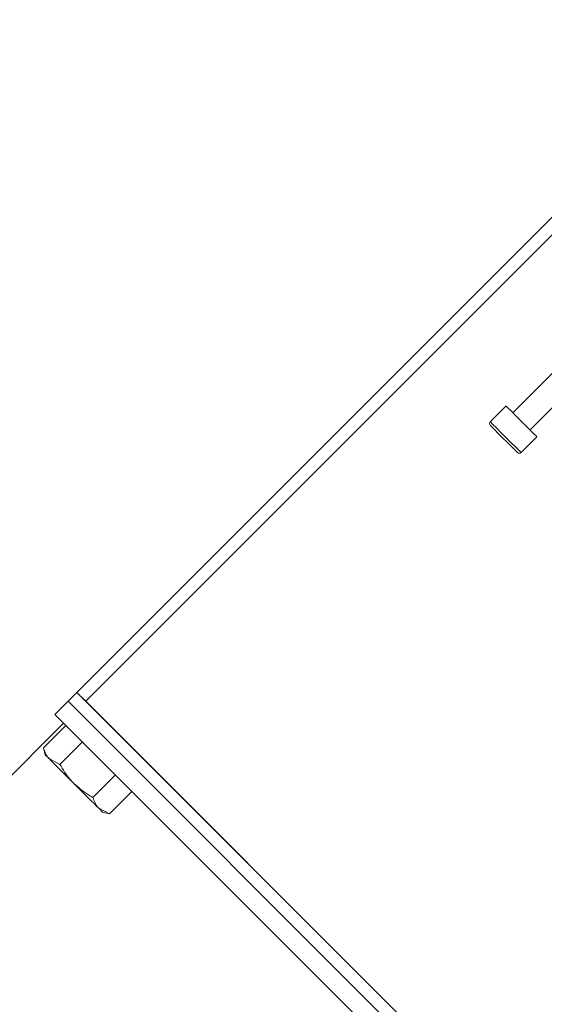
# Model space of a CAD drawing. Units: millimetres. Extents: x 5 to 415, y 0 to 297.
# Drawn here: x 249 to 251, y 212 to 215 of the extents above; entities that cross this region are included whole.
import ezdxf

# ---------------------------------------------------------------- set-up
doc = ezdxf.new("R2010")
doc.units = ezdxf.units.MM

msp = doc.modelspace()

# ---------------------------------------------------------------- linework, layer by layer
at = {"color": 7, "linetype": 'Continuous', "lineweight": 15}
for p, q in [((251.4662, 215.0873), (249.3067, 212.9278)), ((251.495, 215.0595), (249.335, 212.8995)), ((251.4945, 215.059), (249.335, 212.8995)), ((250.9753, 214.0943), (250.7066, 213.8256)), ((250.7618, 213.7704), (251.0305, 214.0391)), ((250.6847, 213.8475), (250.6338, 213.7966)), ((250.7328, 213.6976), (250.7837, 213.7485)), ((249.2784, 212.8995), (249.236, 212.8571)), ((249.2784, 212.8995), (249.3067, 212.9278)), ((249.2784, 212.8995), (250.8057, 211.3722)), ((249.3067, 212.9278), (250.834, 211.4005)), ((249.3067, 212.9278), (249.335, 212.8995)), ((249.335, 212.8995), (250.834, 211.4005)), ((250.7633, 211.3298), (249.236, 212.8571)), ((249.2642, 212.8288), (238.7943, 202.3588)), ((249.2712, 212.8218), (249.1991, 212.7497)), ((249.1991, 212.7497), (249.2051, 212.7273)), ((249.3243, 212.7688), (249.2522, 212.6966)), ((249.2522, 212.6966), (249.2174, 212.715)), ((249.4304, 212.6626), (249.3583, 212.5905)), ((249.4835, 212.6095), (249.4114, 212.5374)), ((249.4114, 212.5374), (249.3767, 212.5558)), ((249.389, 212.5434), (249.4114, 212.5374))]:
    msp.add_line(p, q, dxfattribs=at)
at = {"color": 7, "linetype": 'Continuous', "lineweight": 15, "flags": 128}
for points in [[(250.6847, 213.8475), (250.6854, 213.8468), (250.6906, 213.8415), (250.7007, 213.8315), (250.7143, 213.8179), (250.7301, 213.8021), (250.7463, 213.7858), (250.7613, 213.7709), (250.7732, 213.7589), (250.781, 213.7512), (250.7837, 213.7485), (250.7837, 213.7485)], [(250.6338, 213.7852), (250.6345, 213.7845), (250.6371, 213.7819), (250.6413, 213.7777), (250.6471, 213.7719), (250.6608, 213.7582), (250.6769, 213.7421), (250.6858, 213.7332), (250.6944, 213.7247), (250.7022, 213.7168), (250.7091, 213.7099), (250.7181, 213.7009), (250.7214, 213.6976), (250.7214, 213.6976)], [(249.2051, 212.7273), (249.2059, 212.7265), (249.2083, 212.7242), (249.2121, 212.7203), (249.2174, 212.715)], [(249.297, 212.6354), (249.2851, 212.6474), (249.2733, 212.6592), (249.2619, 212.6705), (249.2511, 212.6813), (249.2411, 212.6913), (249.232, 212.7004), (249.2241, 212.7083), (249.2174, 212.715)], [(249.297, 212.6354), (249.309, 212.6234), (249.3208, 212.6116), (249.3322, 212.6002), (249.343, 212.5894), (249.353, 212.5794), (249.362, 212.5704), (249.37, 212.5624), (249.3767, 212.5558)], [(249.3767, 212.5558), (249.382, 212.5504), (249.3858, 212.5466), (249.3882, 212.5442), (249.389, 212.5434)]]:
    msp.add_lwpolyline(points, dxfattribs=at)
at = {"color": 8, "linetype": 'Continuous', "lineweight": 15, "flags": 128}
msp.add_lwpolyline([(250.6338, 213.7966), (250.6355, 213.7948), (250.6424, 213.7879), (250.6537, 213.7767), (250.6681, 213.7622), (250.6843, 213.7461), (250.7003, 213.7301), (250.7145, 213.7159), (250.7252, 213.7051), (250.7315, 213.6988), (250.7328, 213.6976)], dxfattribs=at)
at = {"color": 7, "linetype": 'Continuous', "lineweight": 15}
for centre, start, end in [((250.6394, 213.7909), 135, 225), ((250.7271, 213.7032), 225, 315)]:
    msp.add_arc(centre, 0.008, start, end, dxfattribs=at)
for points, knots in [([(249.2174, 212.715), (249.2168, 212.7156), (249.208, 212.7247), (249.2034, 212.7377), (249.1991, 212.7497)], [0, 0, 0, 0, 0.070236, 1, 1, 1, 1]), ([(249.297, 212.6354), (249.2928, 212.6398), (249.2753, 212.6582), (249.2621, 212.6801), (249.2522, 212.6966)], [0, 0, 0, 0, 0.2418611, 1, 1, 1, 1]), ([(249.3583, 212.5905), (249.3534, 212.5933), (249.3313, 212.6057), (249.312, 212.6224), (249.297, 212.6354)], [0, 0, 0, 0, 0.223716, 1, 1, 1, 1]), ([(249.3767, 212.5558), (249.376, 212.5564), (249.3672, 212.5655), (249.3626, 212.5784), (249.3583, 212.5905)], [0, 0, 0, 0, 0.070199, 1, 1, 1, 1])]:
    msp.add_open_spline(points, degree=3, knots=knots, dxfattribs=at)

doc.saveas('drawing.dxf')
